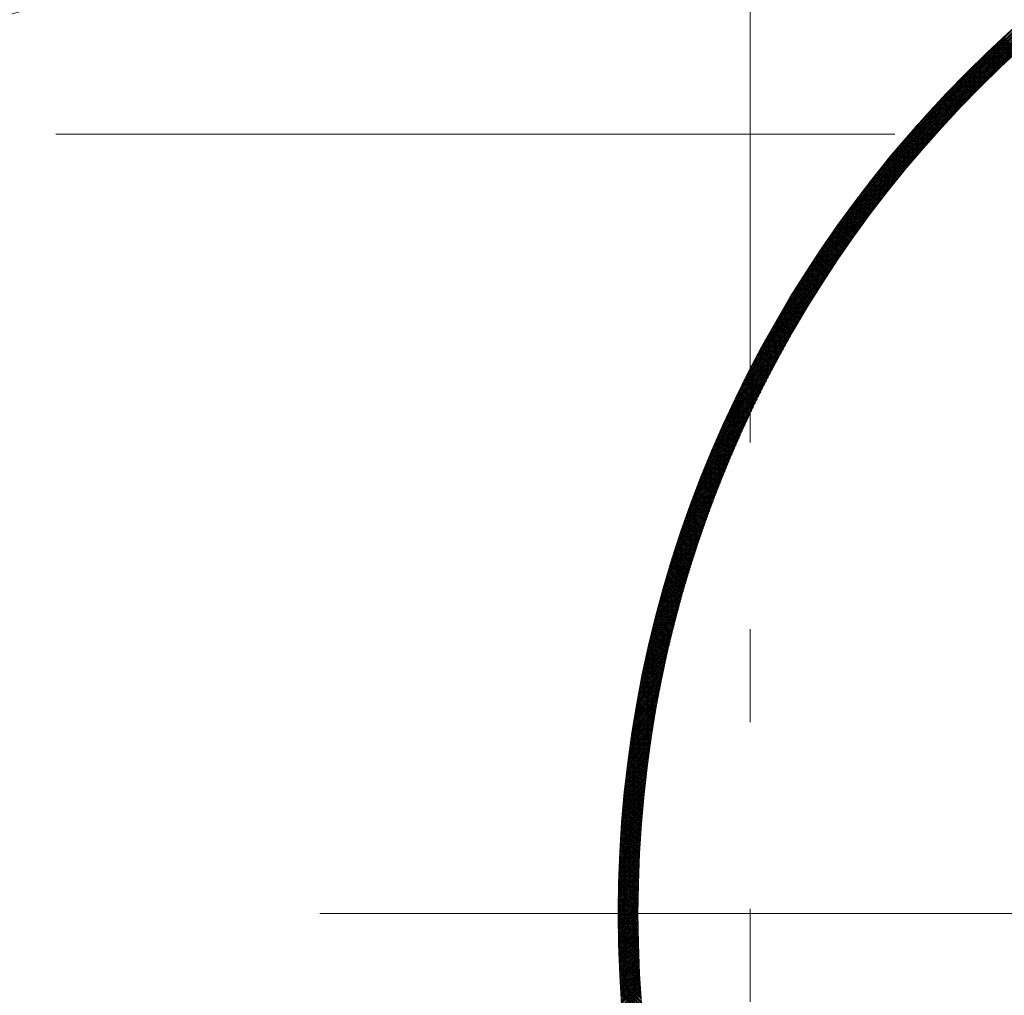
# Model space of a CAD drawing. Units: millimetres. Extents: x 55905 to 63829, y -1380 to 4142.
# Drawn here: x 57109 to 57183, y 3076 to 3150 of the extents above; entities that cross this region are included whole.
import ezdxf

# ---------------------------------------------------------------- set-up
doc = ezdxf.new("R2010")
doc.units = ezdxf.units.MM
doc.header["$LTSCALE"] = 101.6
doc.linetypes.add('破線の種類-8', pattern=[1.25, 0.625, -0.20828, 0.06943, -0.13893, 0.06943, -0.13893])
for name, color, linetype, lineweight in [('001', 7, 'Continuous', 18), ('003', 7, 'Continuous', 18), ('一般', 7, 'Continuous', 5)]:
    doc.layers.add(name, color=color, linetype=linetype, lineweight=lineweight)

# ---------------------------------------------------------------- blocks, each defined once
blk = doc.blocks.new('グループ-18')
at = {"layer": '001', "color": 7, "linetype": '破線の種類-8', "lineweight": 15}
blk.add_line((57428.845, 3141.643), (56897.348, 3141.643), dxfattribs=at)
at = {"layer": '001', "color": 7, "linetype": 'Continuous', "lineweight": 15}
blk.add_line((57355.31, 3082.643), (57131.332, 3082.643), dxfattribs=at)
at = {"layer": '003', "color": 7, "linetype": '破線の種類-8', "lineweight": 15}
blk.add_line((57163.907, 2864.296), (57163.907, 3457.972), dxfattribs=at)
at = {"layer": '003', "color": 7, "lineweight": 15}
for p, q in [((57169.82, 3133.742), (57192.809, 3156.731)), ((57170.141, 3134.204), (57192.346, 3156.41)), ((57170.477, 3134.682), (57191.869, 3156.074)), ((57170.83, 3135.176), (57191.375, 3155.721)), ((57171.201, 3135.689), (57190.862, 3155.35)), ((57171.594, 3136.223), (57190.328, 3154.957)), ((57172.011, 3136.782), (57189.769, 3154.539)), ((57172.458, 3137.37), (57189.181, 3154.093)), ((57172.939, 3137.992), (57188.559, 3153.612)), ((57173.463, 3138.658), (57187.893, 3153.088)), ((57174.042, 3139.378), (57187.173, 3152.509)), ((57174.693, 3140.17), (57186.381, 3151.858)), ((57175.448, 3141.066), (57185.484, 3151.103)), ((57176.369, 3142.13), (57184.421, 3150.181)), ((57177.638, 3143.539), (57183.011, 3148.913)), ((57183.78, 3147.581), (57182.718, 3148.643)), ((57183.853, 3147.649), (57182.792, 3148.711)), ((57183.927, 3147.717), (57182.865, 3148.779)), ((57184, 3147.785), (57182.939, 3148.846)), ((57184.074, 3147.853), (57183.012, 3148.914)), ((57184.148, 3147.92), (57183.086, 3148.982)), ((57182.977, 3146.828), (57181.916, 3147.889)), ((57183.049, 3146.897), (57181.988, 3147.958)), ((57183.122, 3146.966), (57182.061, 3148.027)), ((57183.195, 3147.035), (57182.134, 3148.096)), ((57183.268, 3147.103), (57182.207, 3148.164)), ((57183.341, 3147.172), (57182.279, 3148.233)), ((57183.414, 3147.24), (57182.352, 3148.301)), ((57183.487, 3147.309), (57182.425, 3148.37)), ((57183.56, 3147.377), (57182.499, 3148.438)), ((57183.633, 3147.445), (57182.572, 3148.506)), ((57183.706, 3147.513), (57182.645, 3148.575)), ((57182.184, 3146.066), (57181.123, 3147.127)), ((57182.255, 3146.136), (57181.195, 3147.196)), ((57182.327, 3146.205), (57181.266, 3147.266)), ((57182.399, 3146.275), (57181.338, 3147.336)), ((57182.471, 3146.344), (57181.41, 3147.405)), ((57182.543, 3146.414), (57181.482, 3147.475)), ((57182.615, 3146.483), (57181.554, 3147.544)), ((57182.687, 3146.552), (57181.626, 3147.613)), ((57182.76, 3146.621), (57181.699, 3147.682)), ((57182.832, 3146.691), (57181.771, 3147.751)), ((57182.904, 3146.76), (57181.843, 3147.821)), ((57181.4, 3145.294), (57180.339, 3146.355)), ((57181.471, 3145.365), (57180.41, 3146.425)), ((57181.542, 3145.435), (57180.481, 3146.496)), ((57181.613, 3145.505), (57180.552, 3146.566)), ((57181.684, 3145.576), (57180.623, 3146.636)), ((57181.755, 3145.646), (57180.694, 3146.707)), ((57181.826, 3145.716), (57180.766, 3146.777)), ((57181.898, 3145.786), (57180.837, 3146.847)), ((57181.969, 3145.856), (57180.908, 3146.917)), ((57182.04, 3145.926), (57180.98, 3146.987)), ((57182.112, 3145.996), (57181.051, 3147.057)), ((57180.696, 3144.584), (57179.635, 3145.644)), ((57180.766, 3144.655), (57179.706, 3145.716)), ((57180.836, 3144.726), (57179.776, 3145.787)), ((57180.907, 3144.798), (57179.846, 3145.858)), ((57180.977, 3144.869), (57179.916, 3145.929)), ((57181.047, 3144.94), (57179.986, 3146)), ((57181.118, 3145.011), (57180.057, 3146.071)), ((57181.188, 3145.082), (57180.127, 3146.142)), ((57181.259, 3145.152), (57180.198, 3146.213)), ((57181.329, 3145.223), (57180.269, 3146.284)), ((57180, 3143.865), (57178.939, 3144.926)), ((57180.069, 3143.938), (57179.009, 3144.998)), ((57180.139, 3144.01), (57179.078, 3145.07)), ((57180.208, 3144.082), (57179.147, 3145.142)), ((57180.278, 3144.154), (57179.217, 3145.214)), ((57180.347, 3144.225), (57179.286, 3145.286)), ((57180.417, 3144.297), (57179.356, 3145.358)), ((57180.487, 3144.369), (57179.426, 3145.43)), ((57180.556, 3144.441), (57179.496, 3145.501)), ((57180.626, 3144.512), (57179.566, 3145.573)), ((57179.244, 3143.066), (57178.183, 3144.127)), ((57179.312, 3143.139), (57178.251, 3144.2)), ((57179.381, 3143.212), (57178.32, 3144.273)), ((57179.449, 3143.285), (57178.388, 3144.346)), ((57179.518, 3143.358), (57178.457, 3144.419)), ((57179.587, 3143.431), (57178.525, 3144.492)), ((57179.655, 3143.503), (57178.594, 3144.564)), ((57179.724, 3143.576), (57178.663, 3144.637)), ((57179.793, 3143.648), (57178.732, 3144.709)), ((57179.862, 3143.721), (57178.801, 3144.782)), ((57179.931, 3143.793), (57178.87, 3144.854)), ((57178.565, 3142.331), (57177.503, 3143.393)), ((57178.632, 3142.405), (57177.571, 3143.466)), ((57178.7, 3142.479), (57177.638, 3143.54)), ((57178.768, 3142.552), (57177.706, 3143.614)), ((57178.836, 3142.626), (57177.774, 3143.687)), ((57178.903, 3142.699), (57177.842, 3143.761)), ((57178.971, 3142.773), (57177.91, 3143.834)), ((57179.039, 3142.846), (57177.978, 3143.908)), ((57179.108, 3142.92), (57178.046, 3143.981)), ((57179.176, 3142.993), (57178.114, 3144.054)), ((57177.894, 3141.588), (57176.831, 3142.65)), ((57177.96, 3141.662), (57176.898, 3142.725)), ((57178.027, 3141.737), (57176.965, 3142.799)), ((57178.094, 3141.812), (57177.032, 3142.874)), ((57178.161, 3141.886), (57177.099, 3142.948)), ((57178.228, 3141.96), (57177.166, 3143.022)), ((57178.295, 3142.035), (57177.233, 3143.097)), ((57178.363, 3142.109), (57177.301, 3143.171)), ((57178.43, 3142.183), (57177.368, 3143.245)), ((57178.497, 3142.257), (57177.436, 3143.319)), ((57169.512, 3133.292), (57178.721, 3142.501)), ((57177.231, 3140.837), (57176.168, 3141.9)), ((57177.297, 3140.912), (57176.234, 3141.975)), ((57177.363, 3140.988), (57176.3, 3142.05)), ((57177.429, 3141.063), (57176.366, 3142.126)), ((57177.495, 3141.138), (57176.432, 3142.201)), ((57177.561, 3141.213), (57176.498, 3142.276)), ((57177.628, 3141.288), (57176.565, 3142.351)), ((57177.694, 3141.363), (57176.631, 3142.426)), ((57177.76, 3141.438), (57176.698, 3142.501)), ((57177.827, 3141.513), (57176.765, 3142.575)), ((57176.576, 3140.078), (57175.512, 3141.141)), ((57176.641, 3140.154), (57175.577, 3141.218)), ((57176.706, 3140.23), (57175.642, 3141.294)), ((57176.771, 3140.306), (57175.708, 3141.37)), ((57176.837, 3140.382), (57175.773, 3141.446)), ((57176.902, 3140.458), (57175.839, 3141.522)), ((57176.968, 3140.534), (57175.904, 3141.597)), ((57177.033, 3140.61), (57175.97, 3141.673)), ((57177.099, 3140.685), (57176.036, 3141.749)), ((57177.165, 3140.761), (57176.102, 3141.824)), ((57169.216, 3132.855), (57177.464, 3141.103)), ((57175.993, 3139.387), (57174.928, 3140.452)), ((57176.057, 3139.464), (57174.993, 3140.529)), ((57176.122, 3139.541), (57175.057, 3140.606)), ((57176.186, 3139.618), (57175.122, 3140.683)), ((57176.251, 3139.695), (57175.187, 3140.759)), ((57176.316, 3139.772), (57175.252, 3140.836)), ((57176.381, 3139.848), (57175.316, 3140.912)), ((57176.446, 3139.925), (57175.381, 3140.989)), ((57176.511, 3140.001), (57175.447, 3141.065)), ((57168.931, 3132.429), (57176.55, 3140.048)), ((57175.353, 3138.613), (57174.287, 3139.679)), ((57175.417, 3138.691), (57174.351, 3139.757)), ((57175.481, 3138.768), (57174.415, 3139.834)), ((57175.544, 3138.846), (57174.479, 3139.912)), ((57175.608, 3138.924), (57174.543, 3139.989)), ((57175.672, 3139.001), (57174.607, 3140.067)), ((57175.736, 3139.079), (57174.671, 3140.144)), ((57175.8, 3139.156), (57174.735, 3140.221)), ((57175.864, 3139.233), (57174.799, 3140.298)), ((57175.929, 3139.31), (57174.864, 3140.375)), ((57168.657, 3132.013), (57175.802, 3139.159)), ((57174.722, 3137.83), (57173.654, 3138.897)), ((57174.784, 3137.909), (57173.717, 3138.976)), ((57174.847, 3137.987), (57173.78, 3139.054)), ((57174.91, 3138.066), (57173.843, 3139.133)), ((57174.973, 3138.144), (57173.907, 3139.211)), ((57175.036, 3138.223), (57173.97, 3139.289)), ((57175.1, 3138.301), (57174.033, 3139.367)), ((57175.163, 3138.379), (57174.097, 3139.445)), ((57175.226, 3138.457), (57174.16, 3139.523)), ((57175.29, 3138.535), (57174.224, 3139.601)), ((57168.392, 3131.606), (57175.157, 3138.372)), ((57174.16, 3137.119), (57173.092, 3138.187)), ((57174.222, 3137.198), (57173.154, 3138.267)), ((57174.284, 3137.278), (57173.216, 3138.346)), ((57174.347, 3137.357), (57173.279, 3138.425)), ((57174.409, 3137.436), (57173.341, 3138.504)), ((57174.471, 3137.515), (57173.404, 3138.583)), ((57174.534, 3137.594), (57173.466, 3138.661)), ((57174.596, 3137.673), (57173.529, 3138.74)), ((57174.659, 3137.752), (57173.592, 3138.819)), ((57168.135, 3131.208), (57174.584, 3137.658)), ((57173.605, 3136.401), (57172.535, 3137.471)), ((57173.667, 3136.481), (57172.597, 3137.551)), ((57173.728, 3136.561), (57172.659, 3137.631)), ((57173.79, 3136.641), (57172.72, 3137.71)), ((57173.851, 3136.721), (57172.782, 3137.79)), ((57173.913, 3136.801), (57172.844, 3137.87)), ((57173.975, 3136.88), (57172.906, 3137.949)), ((57174.036, 3136.96), (57172.968, 3138.029)), ((57174.098, 3137.039), (57173.03, 3138.108)), ((57167.887, 3130.818), (57174.065, 3136.997)), ((57172.997, 3135.595), (57171.925, 3136.667)), ((57173.057, 3135.676), (57171.986, 3136.748)), ((57173.118, 3135.757), (57172.047, 3136.828)), ((57173.178, 3135.838), (57172.107, 3136.909)), ((57173.239, 3135.919), (57172.168, 3136.989)), ((57173.3, 3135.999), (57172.229, 3137.07)), ((57173.361, 3136.08), (57172.29, 3137.15)), ((57173.422, 3136.16), (57172.352, 3137.231)), ((57173.483, 3136.24), (57172.413, 3137.311)), ((57173.544, 3136.321), (57172.474, 3137.391)), ((57167.646, 3130.436), (57173.589, 3136.379)), ((57172.456, 3134.863), (57171.383, 3135.937)), ((57172.516, 3134.945), (57171.443, 3136.018)), ((57172.575, 3135.027), (57171.503, 3136.099)), ((57172.635, 3135.108), (57171.563, 3136.181)), ((57172.695, 3135.19), (57171.623, 3136.262)), ((57172.755, 3135.271), (57171.683, 3136.343)), ((57172.816, 3135.352), (57171.744, 3136.424)), ((57172.876, 3135.433), (57171.804, 3136.505)), ((57172.936, 3135.514), (57171.865, 3136.586)), ((57167.184, 3129.692), (57172.733, 3135.241)), ((57167.412, 3130.061), (57173.147, 3135.796)), ((57171.922, 3134.125), (57170.847, 3135.2)), ((57171.981, 3134.207), (57170.906, 3135.282)), ((57172.04, 3134.289), (57170.965, 3135.364)), ((57172.099, 3134.372), (57171.025, 3135.446)), ((57172.158, 3134.454), (57171.084, 3135.528)), ((57172.218, 3134.536), (57171.144, 3135.61)), ((57172.277, 3134.618), (57171.203, 3135.692)), ((57172.337, 3134.7), (57171.263, 3135.773)), ((57172.396, 3134.782), (57171.323, 3135.855)), ((57166.963, 3129.329), (57172.345, 3134.711)), ((57171.394, 3133.379), (57170.318, 3134.456)), ((57171.453, 3133.462), (57170.376, 3134.539)), ((57171.511, 3133.545), (57170.435, 3134.622)), ((57171.57, 3133.628), (57170.493, 3134.705)), ((57171.628, 3133.711), (57170.552, 3134.787)), ((57171.687, 3133.794), (57170.611, 3134.87)), ((57171.745, 3133.877), (57170.67, 3134.953)), ((57171.804, 3133.96), (57170.729, 3135.035)), ((57171.863, 3134.042), (57170.788, 3135.117)), ((57166.538, 3128.621), (57171.628, 3133.711)), ((57166.748, 3128.972), (57171.977, 3134.202)), ((57170.874, 3132.627), (57169.795, 3133.706)), ((57170.931, 3132.711), (57169.853, 3133.789)), ((57170.989, 3132.795), (57169.911, 3133.873)), ((57171.047, 3132.879), (57169.969, 3133.957)), ((57171.104, 3132.962), (57170.027, 3134.04)), ((57171.162, 3133.046), (57170.085, 3134.123)), ((57171.22, 3133.129), (57170.143, 3134.207)), ((57171.278, 3133.213), (57170.201, 3134.29)), ((57171.336, 3133.296), (57170.259, 3134.373)), ((57166.333, 3128.275), (57171.295, 3133.237)), ((57170.36, 3131.868), (57169.279, 3132.949)), ((57170.417, 3131.953), (57169.336, 3133.033)), ((57170.474, 3132.037), (57169.393, 3133.118)), ((57170.531, 3132.122), (57169.45, 3133.202)), ((57170.588, 3132.206), (57169.508, 3133.286)), ((57170.645, 3132.29), (57169.565, 3133.37)), ((57170.702, 3132.375), (57169.622, 3133.454)), ((57170.759, 3132.459), (57169.68, 3133.538)), ((57170.817, 3132.543), (57169.737, 3133.622)), ((57165.939, 3127.598), (57170.673, 3132.332)), ((57166.134, 3127.934), (57170.977, 3132.778)), ((57169.909, 3131.187), (57168.826, 3132.27)), ((57169.965, 3131.273), (57168.883, 3132.355)), ((57170.021, 3131.358), (57168.939, 3132.441)), ((57170.078, 3131.443), (57168.996, 3132.525)), ((57170.134, 3131.528), (57169.052, 3132.61)), ((57170.19, 3131.613), (57169.109, 3132.695)), ((57170.247, 3131.698), (57169.166, 3132.78)), ((57170.304, 3131.783), (57169.222, 3132.864)), ((57165.563, 3126.939), (57170.099, 3131.475)), ((57165.749, 3127.266), (57170.38, 3131.898)), ((57169.409, 3130.415), (57168.323, 3131.501)), ((57169.464, 3130.502), (57168.379, 3131.587)), ((57169.519, 3130.588), (57168.434, 3131.672)), ((57169.575, 3130.674), (57168.49, 3131.758)), ((57169.63, 3130.759), (57168.546, 3131.844)), ((57169.686, 3130.845), (57168.602, 3131.929)), ((57169.742, 3130.931), (57168.658, 3132.015)), ((57169.797, 3131.017), (57168.714, 3132.1)), ((57169.853, 3131.102), (57168.77, 3132.185)), ((57165.381, 3126.615), (57169.827, 3131.062)), ((57168.915, 3129.636), (57167.827, 3130.724)), ((57168.969, 3129.723), (57167.882, 3130.811)), ((57169.024, 3129.81), (57167.937, 3130.897)), ((57169.079, 3129.897), (57167.992, 3130.984)), ((57169.133, 3129.984), (57168.047, 3131.07)), ((57169.188, 3130.07), (57168.102, 3131.156)), ((57169.243, 3130.157), (57168.157, 3131.243)), ((57169.298, 3130.243), (57168.212, 3131.329)), ((57169.353, 3130.329), (57168.268, 3131.415)), ((57165.028, 3125.98), (57169.311, 3130.263)), ((57165.203, 3126.296), (57169.565, 3130.658)), ((57168.482, 3128.938), (57167.392, 3130.028)), ((57168.535, 3129.026), (57167.446, 3130.116)), ((57168.589, 3129.113), (57167.5, 3130.203)), ((57168.643, 3129.201), (57167.554, 3130.29)), ((57168.697, 3129.288), (57167.609, 3130.377)), ((57168.752, 3129.375), (57167.663, 3130.464)), ((57168.806, 3129.462), (57167.718, 3130.551)), ((57168.86, 3129.549), (57167.772, 3130.638)), ((57164.69, 3125.36), (57168.827, 3129.496)), ((57164.858, 3125.668), (57169.065, 3129.876)), ((57168.001, 3128.146), (57166.908, 3129.239)), ((57168.054, 3128.234), (57166.962, 3129.327)), ((57168.107, 3128.323), (57167.015, 3129.415)), ((57168.16, 3128.411), (57167.069, 3129.503)), ((57168.214, 3128.499), (57167.122, 3129.591)), ((57168.267, 3128.587), (57167.176, 3129.678)), ((57168.321, 3128.675), (57167.23, 3129.766)), ((57168.374, 3128.763), (57167.284, 3129.853)), ((57168.428, 3128.85), (57167.338, 3129.941)), ((57164.366, 3124.752), (57168.371, 3128.757)), ((57164.527, 3125.054), (57168.596, 3129.123)), ((57167.58, 3127.436), (57166.484, 3128.531)), ((57167.632, 3127.525), (57166.537, 3128.62)), ((57167.685, 3127.614), (57166.59, 3128.709)), ((57167.737, 3127.703), (57166.643, 3128.797)), ((57167.79, 3127.792), (57166.696, 3128.886)), ((57167.842, 3127.88), (57166.749, 3128.974)), ((57167.895, 3127.969), (57166.802, 3129.062)), ((57167.948, 3128.057), (57166.855, 3129.151)), ((57164.054, 3124.157), (57167.939, 3128.043)), ((57164.208, 3124.453), (57168.152, 3128.397)), ((57167.113, 3126.63), (57166.014, 3127.729)), ((57167.164, 3126.72), (57166.066, 3127.818)), ((57167.216, 3126.81), (57166.118, 3127.907)), ((57167.268, 3126.899), (57166.17, 3127.997)), ((57167.319, 3126.989), (57166.222, 3128.086)), ((57167.371, 3127.079), (57166.275, 3128.175)), ((57167.423, 3127.168), (57166.327, 3128.264)), ((57167.475, 3127.257), (57166.379, 3128.353)), ((57167.528, 3127.347), (57166.432, 3128.442)), ((57163.607, 3123.286), (57167.333, 3127.012)), ((57163.753, 3123.574), (57167.53, 3127.35)), ((57163.902, 3123.864), (57167.732, 3127.694)), ((57166.704, 3125.908), (57165.602, 3127.009)), ((57166.754, 3125.998), (57165.654, 3127.099)), ((57166.805, 3126.089), (57165.705, 3127.19)), ((57166.856, 3126.179), (57165.756, 3127.28)), ((57166.907, 3126.27), (57165.808, 3127.37)), ((57166.959, 3126.36), (57165.859, 3127.459)), ((57167.01, 3126.45), (57165.911, 3127.549)), ((57167.061, 3126.54), (57165.963, 3127.639)), ((57163.322, 3122.718), (57166.952, 3126.348)), ((57163.463, 3123.001), (57167.14, 3126.678)), ((57166.3, 3125.18), (57165.196, 3126.284)), ((57166.35, 3125.271), (57165.246, 3126.375)), ((57166.4, 3125.363), (57165.297, 3126.466)), ((57166.451, 3125.454), (57165.348, 3126.557)), ((57166.501, 3125.545), (57165.398, 3126.647)), ((57166.552, 3125.636), (57165.449, 3126.738)), ((57166.602, 3125.726), (57165.5, 3126.828)), ((57166.653, 3125.817), (57165.551, 3126.919)), ((57163.047, 3122.161), (57166.589, 3125.702)), ((57163.183, 3122.438), (57166.768, 3126.023)), ((57165.902, 3124.446), (57164.795, 3125.553)), ((57165.952, 3124.538), (57164.845, 3125.645)), ((57166.001, 3124.63), (57164.895, 3125.737)), ((57166.051, 3124.722), (57164.945, 3125.828)), ((57166.101, 3124.814), (57164.995, 3125.919)), ((57166.15, 3124.906), (57165.045, 3126.011)), ((57166.2, 3124.997), (57165.095, 3126.102)), ((57166.25, 3125.089), (57165.146, 3126.193)), ((57162.652, 3121.341), (57166.072, 3124.761)), ((57162.781, 3121.612), (57166.241, 3125.071)), ((57162.913, 3121.885), (57166.413, 3125.385)), ((57165.511, 3123.707), (57164.4, 3124.817)), ((57165.559, 3123.799), (57164.449, 3124.909)), ((57165.608, 3123.892), (57164.499, 3125.002)), ((57165.657, 3123.985), (57164.548, 3125.094)), ((57165.706, 3124.077), (57164.597, 3125.186)), ((57165.755, 3124.17), (57164.646, 3125.278)), ((57165.804, 3124.262), (57164.696, 3125.37)), ((57165.853, 3124.354), (57164.746, 3125.462)), ((57162.398, 3120.805), (57165.745, 3124.152)), ((57162.524, 3121.072), (57165.907, 3124.455)), ((57165.125, 3122.961), (57164.011, 3124.075)), ((57165.173, 3123.055), (57164.059, 3124.168)), ((57165.221, 3123.148), (57164.108, 3124.261)), ((57165.269, 3123.242), (57164.156, 3124.354)), ((57165.317, 3123.335), (57164.205, 3124.447)), ((57165.365, 3123.428), (57164.254, 3124.539)), ((57165.414, 3123.521), (57164.302, 3124.632)), ((57165.462, 3123.614), (57164.351, 3124.725)), ((57162.034, 3120.016), (57165.279, 3123.261)), ((57162.153, 3120.277), (57165.431, 3123.555)), ((57162.275, 3120.54), (57165.587, 3123.852)), ((57164.745, 3122.21), (57163.628, 3123.327)), ((57164.792, 3122.304), (57163.675, 3123.421)), ((57164.839, 3122.398), (57163.723, 3123.515)), ((57164.886, 3122.492), (57163.771, 3123.608)), ((57164.934, 3122.586), (57163.819, 3123.702)), ((57164.981, 3122.68), (57163.867, 3123.795)), ((57165.029, 3122.774), (57163.915, 3123.889)), ((57165.077, 3122.868), (57163.963, 3123.982)), ((57161.8, 3119.499), (57164.982, 3122.681)), ((57161.916, 3119.757), (57165.129, 3122.97)), ((57164.371, 3121.453), (57163.25, 3122.573)), ((57164.417, 3121.548), (57163.297, 3122.668)), ((57164.464, 3121.643), (57163.344, 3122.762)), ((57164.51, 3121.737), (57163.391, 3122.857)), ((57164.557, 3121.832), (57163.438, 3122.951)), ((57164.604, 3121.927), (57163.485, 3123.045)), ((57164.651, 3122.021), (57163.533, 3123.139)), ((57164.698, 3122.116), (57163.58, 3123.233)), ((57161.462, 3118.737), (57164.557, 3121.832)), ((57161.573, 3118.989), (57164.696, 3122.112)), ((57161.685, 3119.243), (57164.838, 3122.396)), ((57164.003, 3120.689), (57162.878, 3121.814)), ((57164.048, 3120.785), (57162.925, 3121.909)), ((57164.094, 3120.881), (57162.971, 3122.004)), ((57164.14, 3120.976), (57163.017, 3122.099)), ((57164.186, 3121.072), (57163.063, 3122.194)), ((57164.232, 3121.167), (57163.11, 3122.289)), ((57164.278, 3121.262), (57163.157, 3122.384)), ((57164.324, 3121.358), (57163.203, 3122.479)), ((57161.245, 3118.237), (57164.286, 3121.278)), ((57161.353, 3118.486), (57164.42, 3121.554)), ((57163.641, 3119.92), (57162.513, 3121.048)), ((57163.686, 3120.016), (57162.558, 3121.144)), ((57163.731, 3120.113), (57162.604, 3121.24)), ((57163.776, 3120.209), (57162.649, 3121.336)), ((57163.821, 3120.305), (57162.695, 3121.431)), ((57163.866, 3120.401), (57162.741, 3121.527)), ((57163.912, 3120.497), (57162.786, 3121.623)), ((57163.957, 3120.593), (57162.832, 3121.718)), ((57160.931, 3117.499), (57163.896, 3120.463)), ((57161.034, 3117.743), (57164.023, 3120.733)), ((57161.139, 3117.989), (57164.153, 3121.004)), ((57163.285, 3119.144), (57162.153, 3120.276)), ((57163.329, 3119.241), (57162.198, 3120.373)), ((57163.373, 3119.339), (57162.242, 3120.47)), ((57163.418, 3119.436), (57162.287, 3120.566)), ((57163.462, 3119.533), (57162.332, 3120.663)), ((57163.507, 3119.63), (57162.377, 3120.759)), ((57163.551, 3119.726), (57162.422, 3120.855)), ((57163.596, 3119.823), (57162.467, 3120.952)), ((57160.63, 3116.774), (57163.524, 3119.668)), ((57160.729, 3117.014), (57163.646, 3119.931)), ((57160.829, 3117.256), (57163.77, 3120.196)), ((57162.979, 3118.46), (57161.843, 3119.596)), ((57163.022, 3118.558), (57161.887, 3119.693)), ((57163.066, 3118.656), (57161.931, 3119.791)), ((57163.11, 3118.754), (57161.975, 3119.888)), ((57163.153, 3118.852), (57162.02, 3119.985)), ((57163.197, 3118.949), (57162.064, 3120.082)), ((57163.241, 3119.047), (57162.108, 3120.179)), ((57160.341, 3116.061), (57163.171, 3118.89)), ((57160.436, 3116.297), (57163.287, 3119.147)), ((57160.532, 3116.535), (57163.405, 3119.407)), ((57162.635, 3117.673), (57161.495, 3118.813)), ((57162.678, 3117.772), (57161.538, 3118.911)), ((57162.72, 3117.87), (57161.582, 3119.009)), ((57162.763, 3117.969), (57161.625, 3119.107)), ((57162.806, 3118.067), (57161.668, 3119.205)), ((57162.849, 3118.166), (57161.712, 3119.303)), ((57162.892, 3118.264), (57161.756, 3119.401)), ((57162.936, 3118.362), (57161.799, 3119.498)), ((57160.064, 3115.359), (57162.833, 3118.128)), ((57160.155, 3115.592), (57162.944, 3118.38)), ((57160.248, 3115.826), (57163.056, 3118.634)), ((57162.339, 3116.979), (57161.196, 3118.122)), ((57162.381, 3117.078), (57161.238, 3118.221)), ((57162.423, 3117.177), (57161.281, 3118.32)), ((57162.465, 3117.277), (57161.323, 3118.419)), ((57162.508, 3117.376), (57161.366, 3118.517)), ((57162.55, 3117.475), (57161.409, 3118.616)), ((57162.593, 3117.574), (57161.452, 3118.714)), ((57159.798, 3114.669), (57162.51, 3117.381)), ((57159.886, 3114.898), (57162.616, 3117.628)), ((57159.974, 3115.128), (57162.723, 3117.877)), ((57162.007, 3116.179), (57160.859, 3117.327)), ((57162.049, 3116.279), (57160.901, 3117.427)), ((57162.09, 3116.38), (57160.943, 3117.527)), ((57162.131, 3116.48), (57160.985, 3117.626)), ((57162.173, 3116.58), (57161.027, 3117.726)), ((57162.214, 3116.679), (57161.069, 3117.825)), ((57162.256, 3116.779), (57161.111, 3117.924)), ((57162.297, 3116.879), (57161.153, 3118.023)), ((57159.542, 3113.989), (57162.201, 3116.647)), ((57159.627, 3114.215), (57162.302, 3116.89)), ((57159.712, 3114.441), (57162.405, 3117.135)), ((57161.722, 3115.474), (57160.57, 3116.627)), ((57161.763, 3115.575), (57160.611, 3116.727)), ((57161.803, 3115.676), (57160.652, 3116.827)), ((57161.844, 3115.777), (57160.693, 3116.928)), ((57161.885, 3115.878), (57160.735, 3117.028)), ((57161.925, 3115.978), (57160.776, 3117.128)), ((57161.966, 3116.079), (57160.817, 3117.228)), ((57159.296, 3113.319), (57161.905, 3115.927)), ((57159.377, 3113.541), (57162.002, 3116.166)), ((57159.459, 3113.764), (57162.101, 3116.406)), ((57161.403, 3114.662), (57160.245, 3115.82)), ((57161.442, 3114.764), (57160.286, 3115.921)), ((57161.482, 3114.866), (57160.326, 3116.022)), ((57161.522, 3114.968), (57160.366, 3116.123)), ((57161.562, 3115.069), (57160.407, 3116.224)), ((57161.602, 3115.171), (57160.447, 3116.325)), ((57161.642, 3115.272), (57160.488, 3116.426)), ((57161.682, 3115.373), (57160.529, 3116.526)), ((57159.06, 3112.658), (57161.621, 3115.219)), ((57159.138, 3112.877), (57161.714, 3115.454)), ((57159.216, 3113.097), (57161.809, 3115.69)), ((57161.128, 3113.947), (57159.967, 3115.108)), ((57161.167, 3114.049), (57160.006, 3115.21)), ((57161.206, 3114.152), (57160.046, 3115.312)), ((57161.245, 3114.254), (57160.086, 3115.414)), ((57161.285, 3114.356), (57160.125, 3115.516)), ((57161.324, 3114.459), (57160.165, 3115.617)), ((57161.363, 3114.561), (57160.205, 3115.718)), ((57158.832, 3112.006), (57161.348, 3114.522)), ((57158.907, 3112.222), (57161.438, 3114.753)), ((57158.983, 3112.439), (57161.529, 3114.985)), ((57160.859, 3113.226), (57159.693, 3114.392)), ((57160.898, 3113.329), (57159.732, 3114.495)), ((57160.936, 3113.432), (57159.771, 3114.597)), ((57160.974, 3113.535), (57159.81, 3114.7)), ((57161.013, 3113.638), (57159.849, 3114.802)), ((57161.051, 3113.741), (57159.888, 3114.904)), ((57161.09, 3113.844), (57159.927, 3115.006)), ((57158.541, 3111.149), (57161.002, 3113.61)), ((57158.612, 3111.362), (57161.087, 3113.836)), ((57158.685, 3111.576), (57161.173, 3114.064)), ((57158.758, 3111.79), (57161.26, 3114.292)), ((57160.558, 3112.396), (57159.387, 3113.567)), ((57160.596, 3112.5), (57159.425, 3113.671)), ((57160.633, 3112.604), (57159.463, 3113.774)), ((57160.67, 3112.708), (57159.501, 3113.877)), ((57160.708, 3112.812), (57159.539, 3113.98)), ((57160.746, 3112.915), (57159.578, 3114.083)), ((57160.784, 3113.019), (57159.616, 3114.186)), ((57160.821, 3113.122), (57159.655, 3114.289)), ((57158.332, 3110.516), (57160.754, 3112.938)), ((57158.401, 3110.726), (57160.836, 3113.161)), ((57158.471, 3110.937), (57160.918, 3113.385)), ((57160.301, 3111.663), (57159.124, 3112.84)), ((57160.337, 3111.768), (57159.161, 3112.944)), ((57160.374, 3111.873), (57159.199, 3113.048)), ((57160.41, 3111.978), (57159.236, 3113.152)), ((57160.447, 3112.082), (57159.274, 3113.256)), ((57160.484, 3112.187), (57159.311, 3113.36)), ((57160.521, 3112.291), (57159.349, 3113.463)), ((57158.131, 3109.891), (57160.515, 3112.275)), ((57158.197, 3110.098), (57160.594, 3112.495)), ((57158.264, 3110.307), (57160.673, 3112.716)), ((57160.048, 3110.926), (57158.867, 3112.107)), ((57160.084, 3111.031), (57158.903, 3112.212)), ((57160.12, 3111.137), (57158.94, 3112.317)), ((57160.156, 3111.243), (57158.977, 3112.422)), ((57160.192, 3111.348), (57159.013, 3112.526)), ((57160.228, 3111.453), (57159.05, 3112.631)), ((57160.264, 3111.558), (57159.087, 3112.735)), ((57157.874, 3109.068), (57160.212, 3111.405)), ((57157.937, 3109.272), (57160.286, 3111.621)), ((57158.001, 3109.478), (57160.362, 3111.838)), ((57158.066, 3109.684), (57160.438, 3112.056)), ((57159.801, 3110.183), (57158.615, 3111.369)), ((57159.836, 3110.289), (57158.65, 3111.475)), ((57159.871, 3110.396), (57158.686, 3111.581)), ((57159.906, 3110.502), (57158.722, 3111.686)), ((57159.942, 3110.608), (57158.758, 3111.792)), ((57159.977, 3110.714), (57158.794, 3111.897)), ((57160.013, 3110.82), (57158.831, 3112.002)), ((57157.689, 3108.459), (57159.994, 3110.763)), ((57157.75, 3108.661), (57160.065, 3110.976)), ((57157.812, 3108.864), (57160.138, 3111.19)), ((57159.56, 3109.434), (57158.368, 3110.626)), ((57159.594, 3109.541), (57158.403, 3110.733)), ((57159.628, 3109.649), (57158.438, 3110.839)), ((57159.663, 3109.756), (57158.473, 3110.945)), ((57159.697, 3109.863), (57158.508, 3111.051)), ((57159.732, 3109.969), (57158.544, 3111.157)), ((57159.766, 3110.076), (57158.579, 3111.263)), ((57157.453, 3107.657), (57159.716, 3109.92)), ((57157.511, 3107.857), (57159.784, 3110.129)), ((57157.57, 3108.057), (57159.853, 3110.34)), ((57157.629, 3108.257), (57159.923, 3110.551)), ((57159.324, 3108.68), (57158.127, 3109.877)), ((57159.357, 3108.788), (57158.161, 3109.985)), ((57159.391, 3108.896), (57158.195, 3110.092)), ((57159.424, 3109.004), (57158.23, 3110.199)), ((57159.458, 3109.112), (57158.264, 3110.306)), ((57159.492, 3109.219), (57158.299, 3110.413)), ((57159.526, 3109.327), (57158.333, 3110.519)), ((57157.229, 3106.867), (57159.451, 3109.089)), ((57157.284, 3107.063), (57159.516, 3109.296)), ((57157.34, 3107.261), (57159.582, 3109.503)), ((57157.396, 3107.459), (57159.648, 3109.711)), ((57159.094, 3107.92), (57157.891, 3109.123)), ((57159.126, 3108.029), (57157.924, 3109.231)), ((57159.159, 3108.138), (57157.958, 3109.339)), ((57159.192, 3108.247), (57157.991, 3109.447)), ((57159.225, 3108.355), (57158.025, 3109.555)), ((57159.258, 3108.464), (57158.059, 3109.662)), ((57159.291, 3108.572), (57158.093, 3109.77)), ((57157.067, 3106.281), (57159.261, 3108.475)), ((57157.12, 3106.476), (57159.324, 3108.679)), ((57157.174, 3106.671), (57159.387, 3108.884)), ((57158.87, 3107.155), (57157.661, 3108.363)), ((57158.901, 3107.264), (57157.693, 3108.472)), ((57158.933, 3107.374), (57157.726, 3108.581)), ((57158.965, 3107.484), (57157.759, 3108.69)), ((57158.997, 3107.593), (57157.792, 3108.798)), ((57159.029, 3107.702), (57157.825, 3108.907)), ((57159.061, 3107.811), (57157.858, 3109.015)), ((57156.86, 3105.509), (57159.019, 3107.667)), ((57156.911, 3105.701), (57159.078, 3107.868)), ((57156.962, 3105.894), (57159.139, 3108.07)), ((57157.014, 3106.087), (57159.2, 3108.272)), ((57158.651, 3106.383), (57157.436, 3107.598)), ((57158.682, 3106.494), (57157.468, 3107.708)), ((57158.713, 3106.604), (57157.5, 3107.817)), ((57158.744, 3106.715), (57157.532, 3107.927)), ((57158.775, 3106.825), (57157.564, 3108.036)), ((57158.806, 3106.935), (57157.596, 3108.145)), ((57158.838, 3107.045), (57157.628, 3108.254)), ((57156.664, 3104.746), (57158.788, 3106.871)), ((57156.712, 3104.936), (57158.845, 3107.069)), ((57156.761, 3105.126), (57158.902, 3107.268)), ((57156.81, 3105.317), (57158.96, 3107.467)), ((57158.468, 3105.717), (57157.248, 3106.937)), ((57158.498, 3105.829), (57157.279, 3107.048)), ((57158.529, 3105.94), (57157.31, 3107.158)), ((57158.559, 3106.051), (57157.342, 3107.268)), ((57158.59, 3106.162), (57157.373, 3107.378)), ((57158.62, 3106.273), (57157.405, 3107.488)), ((57156.522, 3104.181), (57158.622, 3106.281)), ((57156.569, 3104.369), (57158.677, 3106.477)), ((57156.616, 3104.557), (57158.732, 3106.673)), ((57158.261, 3104.935), (57157.034, 3106.161)), ((57158.29, 3105.047), (57157.065, 3106.273)), ((57158.319, 3105.159), (57157.095, 3106.384)), ((57158.349, 3105.271), (57157.125, 3106.495)), ((57158.379, 3105.383), (57157.156, 3106.606)), ((57158.408, 3105.495), (57157.187, 3106.716)), ((57158.438, 3105.606), (57157.217, 3106.827)), ((57156.342, 3103.434), (57158.411, 3105.503)), ((57156.386, 3103.62), (57158.463, 3105.697)), ((57156.431, 3103.806), (57158.515, 3105.891)), ((57156.476, 3103.993), (57158.569, 3106.085)), ((57158.059, 3104.146), (57156.827, 3105.379)), ((57158.088, 3104.259), (57156.856, 3105.491)), ((57158.116, 3104.372), (57156.885, 3105.603)), ((57158.145, 3104.485), (57156.915, 3105.715)), ((57158.174, 3104.598), (57156.945, 3105.827)), ((57158.203, 3104.71), (57156.974, 3105.939)), ((57158.232, 3104.823), (57157.004, 3106.05)), ((57156.17, 3102.697), (57158.209, 3104.736)), ((57156.212, 3102.881), (57158.259, 3104.927)), ((57156.255, 3103.065), (57158.309, 3105.119)), ((57156.298, 3103.249), (57158.36, 3105.311)), ((57157.892, 3103.466), (57156.653, 3104.704)), ((57157.919, 3103.579), (57156.682, 3104.817)), ((57157.947, 3103.693), (57156.71, 3104.93)), ((57157.975, 3103.807), (57156.739, 3105.042)), ((57158.003, 3103.92), (57156.768, 3105.155)), ((57158.031, 3104.033), (57156.797, 3105.267)), ((57156.007, 3101.968), (57158.018, 3103.979)), ((57156.047, 3102.149), (57158.065, 3104.167)), ((57156.087, 3102.331), (57158.112, 3104.356)), ((57156.128, 3102.514), (57158.161, 3104.546)), ((57157.702, 3102.665), (57156.456, 3103.911)), ((57157.729, 3102.78), (57156.484, 3104.025)), ((57157.756, 3102.895), (57156.512, 3104.138)), ((57157.783, 3103.009), (57156.54, 3104.252)), ((57157.81, 3103.123), (57156.568, 3104.365)), ((57157.837, 3103.238), (57156.596, 3104.478)), ((57157.864, 3103.352), (57156.625, 3104.591)), ((57155.851, 3101.247), (57157.835, 3103.231)), ((57155.889, 3101.426), (57157.88, 3103.417)), ((57155.928, 3101.606), (57157.925, 3103.604)), ((57155.967, 3101.787), (57157.971, 3103.791)), ((57157.544, 3101.974), (57156.293, 3103.226)), ((57157.57, 3102.09), (57156.32, 3103.341)), ((57157.596, 3102.205), (57156.347, 3103.455)), ((57157.623, 3102.321), (57156.374, 3103.569)), ((57157.649, 3102.436), (57156.401, 3103.683)), ((57157.675, 3102.551), (57156.429, 3103.797)), ((57155.703, 3100.533), (57157.662, 3102.492)), ((57155.74, 3100.711), (57157.704, 3102.676)), ((57155.776, 3100.889), (57157.748, 3102.86)), ((57155.813, 3101.068), (57157.791, 3103.045)), ((57157.367, 3101.162), (57156.107, 3102.421)), ((57157.392, 3101.279), (57156.134, 3102.537)), ((57157.417, 3101.395), (57156.16, 3102.652)), ((57157.442, 3101.511), (57156.186, 3102.767)), ((57157.467, 3101.627), (57156.213, 3102.882)), ((57157.493, 3101.743), (57156.239, 3102.997)), ((57157.519, 3101.859), (57156.266, 3103.112)), ((57155.563, 3099.827), (57157.497, 3101.761)), ((57155.597, 3100.003), (57157.537, 3101.943)), ((57155.632, 3100.179), (57157.578, 3102.125)), ((57155.668, 3100.356), (57157.62, 3102.308)), ((57157.22, 3100.461), (57155.954, 3101.727)), ((57157.244, 3100.578), (57155.979, 3101.843)), ((57157.268, 3100.695), (57156.005, 3101.959)), ((57157.292, 3100.812), (57156.03, 3102.075)), ((57157.317, 3100.929), (57156.056, 3102.19)), ((57157.342, 3101.046), (57156.082, 3102.306)), ((57155.43, 3099.129), (57157.34, 3101.039)), ((57155.463, 3099.303), (57157.379, 3101.219)), ((57155.496, 3099.477), (57157.418, 3101.399)), ((57155.529, 3099.652), (57157.457, 3101.58)), ((57157.054, 3099.636), (57155.781, 3100.91)), ((57157.077, 3099.755), (57155.805, 3101.027)), ((57157.101, 3099.873), (57155.829, 3101.144)), ((57157.124, 3099.991), (57155.854, 3101.261)), ((57157.148, 3100.108), (57155.879, 3101.377)), ((57157.172, 3100.226), (57155.904, 3101.494)), ((57157.195, 3100.344), (57155.929, 3101.61)), ((57155.274, 3098.265), (57157.156, 3100.147)), ((57155.304, 3098.437), (57157.192, 3100.324)), ((57155.335, 3098.609), (57157.228, 3100.502)), ((57155.366, 3098.782), (57157.265, 3100.681)), ((57155.398, 3098.955), (57157.302, 3100.86)), ((57156.918, 3098.924), (57155.637, 3100.205)), ((57156.94, 3099.043), (57155.661, 3100.322)), ((57156.963, 3099.162), (57155.685, 3100.44)), ((57156.985, 3099.281), (57155.708, 3100.558)), ((57157.008, 3099.399), (57155.732, 3100.675)), ((57157.031, 3099.518), (57155.756, 3100.793)), ((57155.156, 3097.582), (57157.016, 3099.442)), ((57155.185, 3097.752), (57157.05, 3099.618)), ((57155.214, 3097.922), (57157.085, 3099.794)), ((57155.243, 3098.093), (57157.12, 3099.97)), ((57156.787, 3098.207), (57155.499, 3099.494)), ((57156.808, 3098.327), (57155.522, 3099.613)), ((57156.83, 3098.446), (57155.545, 3099.732)), ((57156.852, 3098.566), (57155.568, 3099.85)), ((57156.874, 3098.686), (57155.591, 3099.968)), ((57156.896, 3098.805), (57155.614, 3100.087)), ((57155.044, 3096.905), (57156.884, 3098.744)), ((57155.072, 3097.073), (57156.917, 3098.918)), ((57155.099, 3097.242), (57156.949, 3099.092)), ((57155.127, 3097.412), (57156.983, 3099.267)), ((57156.64, 3097.363), (57155.344, 3098.66)), ((57156.661, 3097.484), (57155.366, 3098.779)), ((57156.681, 3097.605), (57155.388, 3098.899)), ((57156.702, 3097.726), (57155.41, 3099.018)), ((57156.723, 3097.846), (57155.432, 3099.137)), ((57156.744, 3097.967), (57155.454, 3099.257)), ((57156.765, 3098.087), (57155.476, 3099.376)), ((57154.939, 3096.234), (57156.759, 3098.054)), ((57154.965, 3096.401), (57156.79, 3098.226)), ((57154.991, 3096.568), (57156.821, 3098.398)), ((57155.018, 3096.736), (57156.852, 3098.571)), ((57156.52, 3096.635), (57155.217, 3097.938)), ((57156.54, 3096.756), (57155.237, 3098.059)), ((57156.56, 3096.878), (57155.258, 3098.179)), ((57156.58, 3097), (57155.28, 3098.3)), ((57156.6, 3097.121), (57155.301, 3098.42)), ((57156.62, 3097.242), (57155.322, 3098.54)), ((57154.817, 3095.404), (57156.613, 3097.2)), ((57154.84, 3095.569), (57156.641, 3097.37)), ((57154.865, 3095.735), (57156.67, 3097.54)), ((57154.889, 3095.901), (57156.7, 3097.711)), ((57154.914, 3096.067), (57156.729, 3097.882)), ((57156.406, 3095.9), (57155.094, 3097.212)), ((57156.425, 3096.023), (57155.114, 3097.333)), ((57156.443, 3096.146), (57155.135, 3097.455)), ((57156.462, 3096.268), (57155.155, 3097.576)), ((57156.482, 3096.39), (57155.175, 3097.697)), ((57156.501, 3096.513), (57155.196, 3097.818)), ((57154.725, 3094.747), (57156.503, 3096.524)), ((57154.747, 3094.91), (57156.53, 3096.693)), ((57154.77, 3095.074), (57156.557, 3096.861)), ((57154.793, 3095.239), (57156.585, 3097.031)), ((57156.297, 3095.161), (57154.977, 3096.48)), ((57156.315, 3095.284), (57154.997, 3096.603)), ((57156.333, 3095.408), (57155.016, 3096.725)), ((57156.351, 3095.531), (57155.035, 3096.847)), ((57156.369, 3095.654), (57155.055, 3096.969)), ((57156.387, 3095.778), (57155.075, 3097.09)), ((57154.618, 3093.933), (57156.374, 3095.689)), ((57154.639, 3094.095), (57156.399, 3095.855)), ((57154.66, 3094.257), (57156.424, 3096.022)), ((57154.681, 3094.42), (57156.45, 3096.189)), ((57154.703, 3094.583), (57156.476, 3096.356)), ((57156.194, 3094.415), (57154.866, 3095.743)), ((57156.211, 3094.54), (57154.884, 3095.867)), ((57156.228, 3094.665), (57154.902, 3095.99)), ((57156.245, 3094.789), (57154.921, 3096.113)), ((57156.262, 3094.913), (57154.94, 3096.235)), ((57156.279, 3095.037), (57154.958, 3096.358)), ((57154.539, 3093.288), (57156.278, 3095.027)), ((57154.558, 3093.449), (57156.302, 3095.192)), ((57154.578, 3093.61), (57156.325, 3095.357)), ((57154.598, 3093.771), (57156.35, 3095.523)), ((57156.096, 3093.664), (57154.76, 3095.001)), ((57156.112, 3093.79), (57154.777, 3095.125)), ((57156.128, 3093.915), (57154.795, 3095.249)), ((57156.144, 3094.041), (57154.812, 3095.373)), ((57156.161, 3094.166), (57154.83, 3095.497)), ((57156.177, 3094.291), (57154.848, 3095.62)), ((57154.448, 3092.489), (57156.166, 3094.208)), ((57154.465, 3092.648), (57156.188, 3094.371)), ((57154.483, 3092.808), (57156.21, 3094.534)), ((57154.502, 3092.967), (57156.232, 3094.698)), ((57154.52, 3093.128), (57156.255, 3094.862)), ((57156.005, 3092.908), (57154.659, 3094.253)), ((57156.02, 3093.034), (57154.676, 3094.378)), ((57156.035, 3093.161), (57154.692, 3094.503)), ((57156.05, 3093.287), (57154.709, 3094.628)), ((57156.065, 3093.413), (57154.726, 3094.752)), ((57156.081, 3093.539), (57154.743, 3094.877)), ((57154.38, 3091.856), (57156.083, 3093.559)), ((57154.397, 3092.014), (57156.103, 3093.721)), ((57154.413, 3092.172), (57156.124, 3093.883)), ((57154.43, 3092.331), (57156.145, 3094.045)), ((57155.919, 3092.145), (57154.565, 3093.499)), ((57155.933, 3092.272), (57154.58, 3093.625)), ((57155.947, 3092.4), (57154.595, 3093.751)), ((57155.961, 3092.527), (57154.611, 3093.877)), ((57155.975, 3092.654), (57154.627, 3094.002)), ((57155.99, 3092.781), (57154.643, 3094.128)), ((57154.303, 3091.072), (57155.987, 3092.756)), ((57154.318, 3091.228), (57156.006, 3092.916)), ((57154.333, 3091.385), (57156.024, 3093.076)), ((57154.348, 3091.542), (57156.044, 3093.237)), ((57154.364, 3091.699), (57156.063, 3093.398)), ((57155.839, 3091.376), (57154.476, 3092.74)), ((57155.852, 3091.505), (57154.49, 3092.867)), ((57155.865, 3091.633), (57154.505, 3092.994)), ((57155.878, 3091.761), (57154.519, 3093.12)), ((57155.892, 3091.889), (57154.534, 3093.247)), ((57155.905, 3092.017), (57154.549, 3093.373)), ((57154.233, 3090.295), (57155.899, 3091.961)), ((57154.247, 3090.45), (57155.916, 3092.119)), ((57154.26, 3090.605), (57155.933, 3092.278)), ((57154.274, 3090.76), (57155.951, 3092.437)), ((57154.288, 3090.916), (57155.969, 3092.596)), ((57155.766, 3090.601), (57154.392, 3091.974)), ((57155.778, 3090.73), (57154.406, 3092.102)), ((57155.79, 3090.86), (57154.419, 3092.23)), ((57155.802, 3090.989), (57154.433, 3092.358)), ((57155.814, 3091.118), (57154.447, 3092.485)), ((57155.827, 3091.247), (57154.461, 3092.613)), ((57154.183, 3089.679), (57155.835, 3091.331)), ((57154.195, 3089.833), (57155.85, 3091.488)), ((57154.207, 3089.986), (57155.866, 3091.645)), ((57154.22, 3090.141), (57155.883, 3091.803)), ((57155.699, 3089.819), (57154.315, 3091.203)), ((57155.71, 3089.95), (57154.328, 3091.332)), ((57155.72, 3090.081), (57154.34, 3091.461)), ((57155.732, 3090.211), (57154.353, 3091.589)), ((57155.743, 3090.341), (57154.366, 3091.718)), ((57155.754, 3090.471), (57154.379, 3091.846)), ((57154.126, 3088.915), (57155.761, 3090.55)), ((57154.137, 3089.067), (57155.775, 3090.706)), ((57154.148, 3089.22), (57155.79, 3090.862)), ((57154.159, 3089.373), (57155.805, 3091.018)), ((57154.171, 3089.526), (57155.82, 3091.174)), ((57155.648, 3089.163), (57154.256, 3090.555)), ((57155.658, 3089.295), (57154.267, 3090.685)), ((57155.668, 3089.426), (57154.279, 3090.815)), ((57155.678, 3089.557), (57154.291, 3090.944)), ((57155.688, 3089.688), (57154.303, 3091.074)), ((57154.077, 3088.158), (57155.695, 3089.777)), ((57154.086, 3088.309), (57155.708, 3089.931)), ((57154.096, 3088.46), (57155.721, 3090.086)), ((57154.106, 3088.612), (57155.734, 3090.24)), ((57154.116, 3088.763), (57155.748, 3090.395)), ((57155.593, 3088.37), (57154.19, 3089.772)), ((57155.602, 3088.502), (57154.201, 3089.903)), ((57155.61, 3088.635), (57154.211, 3090.034)), ((57155.62, 3088.767), (57154.222, 3090.165)), ((57155.629, 3088.899), (57154.233, 3090.295)), ((57155.638, 3089.031), (57154.244, 3090.425)), ((57154.034, 3087.408), (57155.637, 3089.012)), ((57154.042, 3087.558), (57155.648, 3089.164)), ((57154.05, 3087.708), (57155.659, 3089.317)), ((57154.059, 3087.858), (57155.671, 3089.47)), ((57154.067, 3088.008), (57155.683, 3089.624)), ((57155.545, 3087.569), (57154.131, 3088.983)), ((57155.552, 3087.703), (57154.14, 3089.115)), ((57155.56, 3087.837), (57154.15, 3089.247)), ((57155.568, 3087.97), (57154.16, 3089.379)), ((57155.576, 3088.104), (57154.17, 3089.51)), ((57155.584, 3088.237), (57154.18, 3089.641)), ((57153.997, 3086.665), (57155.585, 3088.253)), ((57154.004, 3086.813), (57155.595, 3088.404)), ((57154.011, 3086.962), (57155.605, 3088.556)), ((57154.018, 3087.11), (57155.615, 3088.707)), ((57154.026, 3087.259), (57155.626, 3088.859)), ((57155.51, 3086.897), (57154.087, 3088.32)), ((57155.516, 3087.032), (57154.095, 3088.453)), ((57155.523, 3087.167), (57154.104, 3088.586)), ((57155.53, 3087.301), (57154.113, 3088.718)), ((57155.537, 3087.435), (57154.122, 3088.851)), ((57153.967, 3085.928), (57155.541, 3087.501)), ((57153.973, 3086.075), (57155.549, 3087.651)), ((57153.979, 3086.222), (57155.558, 3087.801)), ((57153.985, 3086.369), (57155.567, 3087.952)), ((57153.991, 3086.517), (57155.576, 3088.102)), ((57155.474, 3086.084), (57154.04, 3087.519)), ((57155.48, 3086.22), (57154.047, 3087.653)), ((57155.485, 3086.356), (57154.054, 3087.787)), ((57155.491, 3086.492), (57154.062, 3087.92)), ((57155.497, 3086.627), (57154.07, 3088.054)), ((57155.503, 3086.762), (57154.078, 3088.187)), ((57153.944, 3085.197), (57155.503, 3086.757)), ((57153.948, 3085.343), (57155.51, 3086.905)), ((57153.952, 3085.489), (57155.517, 3087.054)), ((57153.957, 3085.635), (57155.525, 3087.203)), ((57153.962, 3085.781), (57155.533, 3087.352)), ((57155.45, 3085.401), (57154.006, 3086.846)), ((57155.455, 3085.538), (57154.012, 3086.981)), ((57155.459, 3085.675), (57154.019, 3087.116)), ((57155.464, 3085.811), (57154.025, 3087.25)), ((57155.469, 3085.948), (57154.032, 3087.385)), ((57153.926, 3084.472), (57155.472, 3086.018)), ((57153.929, 3084.617), (57155.478, 3086.165)), ((57153.932, 3084.762), (57155.483, 3086.313)), ((57153.936, 3084.906), (57155.49, 3086.46)), ((57153.94, 3085.052), (57155.496, 3086.608)), ((57155.428, 3084.574), (57153.971, 3086.032)), ((57155.432, 3084.713), (57153.976, 3086.168)), ((57155.435, 3084.851), (57153.982, 3086.304)), ((57155.438, 3084.989), (57153.987, 3086.44)), ((57155.442, 3085.126), (57153.993, 3086.575)), ((57155.446, 3085.264), (57153.999, 3086.711)), ((57153.914, 3083.754), (57155.447, 3085.286)), ((57153.916, 3083.897), (57155.451, 3085.432)), ((57153.918, 3084.04), (57155.456, 3085.578)), ((57153.921, 3084.184), (57155.461, 3085.725)), ((57153.923, 3084.328), (57155.466, 3085.871)), ((57155.416, 3083.88), (57153.948, 3085.348)), ((57155.418, 3084.019), (57153.952, 3085.485)), ((57155.42, 3084.158), (57153.957, 3085.622)), ((57155.423, 3084.297), (57153.961, 3085.759)), ((57155.426, 3084.436), (57153.966, 3085.895)), ((57153.908, 3083.04), (57155.428, 3084.56)), ((57153.909, 3083.183), (57155.431, 3084.705)), ((57153.91, 3083.325), (57155.435, 3084.85)), ((57153.911, 3083.468), (57155.439, 3084.995)), ((57153.913, 3083.61), (57155.443, 3085.14)), ((57155.408, 3083.039), (57153.927, 3084.52)), ((57155.409, 3083.18), (57153.93, 3084.659)), ((57155.41, 3083.32), (57153.933, 3084.797)), ((57155.411, 3083.46), (57153.937, 3084.935)), ((57155.413, 3083.6), (57153.94, 3085.073)), ((57155.414, 3083.74), (57153.944, 3085.21)), ((57153.907, 3082.757), (57155.422, 3084.272)), ((57153.907, 3082.615), (57155.42, 3084.128)), ((57153.908, 3082.898), (57155.425, 3084.416)), ((57153.908, 3082.474), (57155.418, 3083.984)), ((57153.908, 3082.333), (57155.415, 3083.841)), ((57155.408, 3082.332), (57153.915, 3083.825)), ((57155.408, 3082.474), (57153.917, 3083.964)), ((57155.407, 3082.615), (57153.919, 3084.104)), ((57155.407, 3082.757), (57153.922, 3084.243)), ((57155.408, 3082.898), (57153.924, 3084.381)), ((57153.909, 3082.192), (57155.414, 3083.697)), ((57153.909, 3082.052), (57155.412, 3083.554)), ((57155.413, 3081.62), (57153.909, 3083.124)), ((57153.91, 3081.911), (57155.411, 3083.412)), ((57155.412, 3081.763), (57153.91, 3083.265)), ((57155.41, 3081.905), (57153.911, 3083.405)), ((57155.409, 3082.048), (57153.912, 3083.545)), ((57153.912, 3081.771), (57155.41, 3083.269)), ((57155.409, 3082.19), (57153.913, 3083.685)), ((57153.913, 3081.631), (57155.409, 3083.127)), ((57155.419, 3081.189), (57153.907, 3082.701)), ((57155.422, 3081.045), (57153.907, 3082.56)), ((57155.415, 3081.476), (57153.908, 3082.983)), ((57155.417, 3081.333), (57153.908, 3082.842)), ((57155.425, 3080.901), (57153.908, 3082.418)), ((57155.428, 3080.757), (57153.908, 3082.276)), ((57153.915, 3081.491), (57155.408, 3082.985)), ((57153.917, 3081.352), (57155.408, 3082.843)), ((57153.919, 3081.212), (57155.407, 3082.701)), ((57153.921, 3081.073), (57155.407, 3082.56)), ((57153.924, 3080.934), (57155.408, 3082.419)), ((57153.926, 3080.796), (57155.408, 3082.278)), ((57155.431, 3080.612), (57153.909, 3082.134)), ((57155.434, 3080.467), (57153.91, 3081.992)), ((57155.438, 3080.322), (57153.911, 3081.849)), ((57155.442, 3080.177), (57153.912, 3081.706)), ((57155.446, 3080.031), (57153.914, 3081.563)), ((57153.929, 3080.657), (57155.409, 3082.137)), ((57153.932, 3080.519), (57155.41, 3081.996)), ((57153.936, 3080.381), (57155.411, 3081.856)), ((57153.939, 3080.243), (57155.412, 3081.716)), ((57153.943, 3080.105), (57155.414, 3081.576)), ((57155.45, 3079.885), (57153.916, 3081.42)), ((57155.455, 3079.739), (57153.918, 3081.277)), ((57155.46, 3079.593), (57153.92, 3081.133)), ((57155.465, 3079.446), (57153.923, 3080.989)), ((57155.471, 3079.3), (57153.925, 3080.845)), ((57153.947, 3079.968), (57155.416, 3081.437)), ((57153.951, 3079.831), (57155.418, 3081.297)), ((57153.956, 3079.694), (57155.42, 3081.158)), ((57153.96, 3079.557), (57155.422, 3081.019)), ((57153.965, 3079.42), (57155.425, 3080.88)), ((57155.476, 3079.152), (57153.928, 3080.7)), ((57155.482, 3079.005), (57153.932, 3080.556)), ((57155.488, 3078.857), (57153.935, 3080.411)), ((57155.495, 3078.71), (57153.939, 3080.266)), ((57155.502, 3078.561), (57153.943, 3080.12)), ((57153.97, 3079.284), (57155.428, 3080.742)), ((57153.975, 3079.148), (57155.431, 3080.603)), ((57153.981, 3079.012), (57155.434, 3080.465)), ((57153.986, 3078.876), (57155.438, 3080.327)), ((57153.992, 3078.74), (57155.441, 3080.19)), ((57153.998, 3078.605), (57155.445, 3080.052)), ((57155.509, 3078.413), (57153.947, 3079.975)), ((57155.516, 3078.264), (57153.951, 3079.829)), ((57155.523, 3078.115), (57153.956, 3079.683)), ((57155.531, 3077.966), (57153.961, 3079.536)), ((57155.539, 3077.817), (57153.966, 3079.39)), ((57154.004, 3078.469), (57155.449, 3079.915)), ((57154.011, 3078.334), (57155.454, 3079.778)), ((57154.017, 3078.2), (57155.458, 3079.641)), ((57154.024, 3078.065), (57155.463, 3079.504)), ((57154.031, 3077.93), (57155.468, 3079.368)), ((57155.547, 3077.667), (57153.972, 3079.243)), ((57155.556, 3077.517), (57153.977, 3079.096)), ((57155.565, 3077.367), (57153.983, 3078.948)), ((57155.574, 3077.216), (57153.989, 3078.801)), ((57155.583, 3077.065), (57153.996, 3078.653)), ((57154.038, 3077.796), (57155.473, 3079.231)), ((57154.045, 3077.662), (57155.479, 3079.095)), ((57154.053, 3077.528), (57155.484, 3078.959)), ((57154.061, 3077.394), (57155.49, 3078.824)), ((57154.068, 3077.261), (57155.496, 3078.688)), ((57154.077, 3077.128), (57155.502, 3078.553)), ((57155.593, 3076.914), (57154.003, 3078.505)), ((57155.603, 3076.763), (57154.01, 3078.356)), ((57155.613, 3076.611), (57154.017, 3078.208)), ((57155.624, 3076.459), (57154.024, 3078.059)), ((57155.635, 3076.307), (57154.032, 3077.91)), ((57154.085, 3076.994), (57155.508, 3078.418)), ((57154.093, 3076.862), (57155.515, 3078.283)), ((57154.102, 3076.729), (57155.522, 3078.148)), ((57154.111, 3076.596), (57155.529, 3078.014)), ((57154.12, 3076.464), (57155.536, 3077.88)), ((57155.646, 3076.155), (57154.04, 3077.76)), ((57155.657, 3076.002), (57154.048, 3077.611)), ((57155.669, 3075.849), (57154.057, 3077.461)), ((57155.681, 3075.695), (57154.066, 3077.31)), ((57155.693, 3075.542), (57154.075, 3077.16)), ((57154.129, 3076.332), (57155.543, 3077.746)), ((57154.138, 3076.199), (57155.551, 3077.612)), ((57154.148, 3076.068), (57155.558, 3077.478)), ((57154.158, 3075.936), (57155.566, 3077.344)), ((57154.168, 3075.804), (57155.574, 3077.211)), ((57154.178, 3075.673), (57155.583, 3077.078)), ((57155.705, 3075.388), (57154.084, 3077.009)), ((57155.718, 3075.234), (57154.094, 3076.858)), ((57155.731, 3075.079), (57154.103, 3076.707)), ((57155.745, 3074.924), (57154.114, 3076.555)), ((57154.188, 3075.542), (57155.591, 3076.945)), ((57154.198, 3075.411), (57155.6, 3076.812)), ((57154.209, 3075.28), (57155.609, 3076.68)), ((57154.22, 3075.15), (57155.618, 3076.547))]:
    blk.add_line(p, q, dxfattribs=at)
for centre, radius in [((57083.907, 3242.643), 95), ((57083.907, 3242.643), 93.5), ((57243.907, 3082.643), 90), ((57243.907, 3082.643), 88.5)]:
    blk.add_circle(centre, radius, dxfattribs=at)
blk = doc.blocks.new('グループ-19')
at = {"layer": '一般', "color": 7}
blk.add_blockref('グループ-18', (0, 0), dxfattribs=at)

msp = doc.modelspace()

# ---------------------------------------------------------------- block references
at = {"layer": '一般', "color": 7}
msp.add_blockref('グループ-19', (0, 0), dxfattribs=at)

doc.saveas('drawing.dxf')
